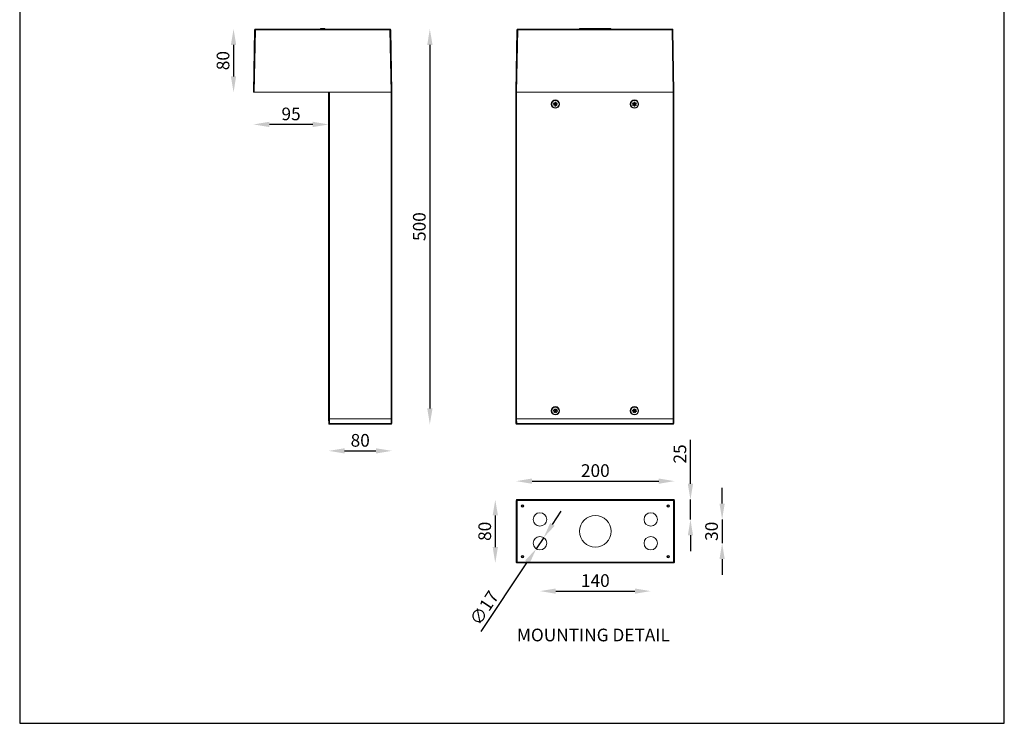
# Model space of a CAD drawing. Units: inches. Extents: x 0 to 9313, y 1 to 1351.
# Drawn here: x 0 to 1243, y 1 to 890 of the extents above; entities that cross this region are included whole.
import ezdxf

# ---------------------------------------------------------------- set-up
doc = ezdxf.new("R2010")
doc.units = ezdxf.units.IN
doc.header["$MEASUREMENT"] = 0
doc.layers.add('Layer 1', color=7, linetype='Continuous')
doc.styles.get("Standard").update_dxf_attribs({"font": 'univer.TTF'})
doc.dimstyles.get("Standard").update_dxf_attribs({"dimtxt": 0.128, "dimasz": 0.18, "dimexe": 0.18, "dimexo": 0.0625, "dimgap": 0.09, "dimtad": 0, "dimtih": 1, "dimtoh": 1, "dimdec": 4, "dimzin": 0, "dimdsep": 46, "dimtxsty": 'Standard', "dimcen": 0.09, "dimadec": 0, "dimazin": 0, "dimtfac": 1, "dimtdec": 4, "dimtofl": 0, "dimtmove": 0, "dimatfit": 3, "dimfxl": 1, "dimtolj": 1, "dimtzin": 0, "dimarcsym": 0})
doc.dimstyles.new('STANDARD$0', dxfattribs={"dimscale": 8, "dimtxt": 2.5, "dimasz": 2.5, "dimexe": 1.25, "dimexo": 0.625, "dimtad": 1, "dimdec": 0, "dimzin": 0, "dimdsep": 46, "dimlunit": 6, "dimtxsty": 'Standard', "dimcen": 2.5, "dimse1": 1, "dimse2": 1, "dimclrd": 5, "dimclre": 5, "dimclrt": 2, "dimadec": 0, "dimazin": 0, "dimtfac": 1, "dimtdec": 4, "dimtmove": 0, "dimatfit": 3, "dimfxl": 1, "dimtolj": 1, "dimtzin": 0, "dimarcsym": 0})

# ---------------------------------------------------------------- blocks, each defined once
blk = doc.blocks.new('*D273')
at = {"color": 5, "lineweight": -2, "transparency": 16777216}
blk.add_line((449.6, 907.2), (314.9, 907.2), dxfattribs=at)
at = {"color": 5, "transparency": 16777216}
for points in [[(314.9, 910.6), (314.9, 903.9), (294.9, 907.2)], [(449.6, 910.6), (449.6, 903.9), (469.6, 907.2)]]:
    blk.add_solid(points, dxfattribs=at)
at = {"layer": 'Defpoints', "color": 0, "transparency": 16777216}
for p in [(294.9, 907.2), (294.9, 797.9), (469.6, 797.9)]:
    blk.add_point(p, dxfattribs=at)
at = {"color": 2, "transparency": 16777216, "insert": (382.2, 920.4), "char_height": 20, "attachment_point": 5}
blk.add_mtext('\\A1;{\\H0.8x;175}', dxfattribs=at)
blk = doc.blocks.new('*D274')
at = {"color": 5, "lineweight": -2, "transparency": 16777216}
blk.add_line((269.7, 857.7), (269.7, 817.9), dxfattribs=at)
at = {"color": 5, "transparency": 16777216}
for points in [[(266.3, 857.7), (273, 857.7), (269.7, 877.7)], [(266.3, 817.9), (273, 817.9), (269.7, 797.9)]]:
    blk.add_solid(points, dxfattribs=at)
at = {"layer": 'Defpoints', "color": 0, "transparency": 16777216}
for p in [(297.3, 877.7), (269.7, 797.9), (297.2, 797.9)]:
    blk.add_point(p, dxfattribs=at)
at = {"color": 2, "transparency": 16777216, "insert": (256.4, 837.8), "char_height": 20, "attachment_point": 5, "rotation": 90}
blk.add_mtext('\\A1;{\\H0.8x;80}', dxfattribs=at)
blk = doc.blocks.new('*D275')
at = {"color": 5, "lineweight": -2, "transparency": 16777216}
blk.add_line((369.7, 757.2), (314.9, 757.2), dxfattribs=at)
at = {"color": 5, "transparency": 16777216}
for points in [[(314.9, 760.6), (314.9, 753.9), (294.9, 757.2)], [(369.7, 760.6), (369.7, 753.9), (389.7, 757.2)]]:
    blk.add_solid(points, dxfattribs=at)
at = {"layer": 'Defpoints', "color": 0, "transparency": 16777216}
for p in [(294.9, 797.9), (389.7, 797.9), (294.9, 757.2)]:
    blk.add_point(p, dxfattribs=at)
at = {"color": 2, "transparency": 16777216, "insert": (342.3, 770.5), "char_height": 20, "attachment_point": 5}
blk.add_mtext('\\A1;{\\H0.8x;95}', dxfattribs=at)
blk = doc.blocks.new('*D278')
at = {"color": 5, "lineweight": -2, "transparency": 16777216}
blk.add_line((409.8, 345), (449.5, 345), dxfattribs=at)
at = {"color": 5, "transparency": 16777216}
for points in [[(409.8, 348.3), (409.8, 341.7), (389.8, 345)], [(449.5, 348.3), (449.5, 341.7), (469.5, 345)]]:
    blk.add_solid(points, dxfattribs=at)
at = {"layer": 'Defpoints', "color": 0, "transparency": 16777216}
for p in [(389.8, 379.6), (469.5, 379.6), (469.5, 345)]:
    blk.add_point(p, dxfattribs=at)
at = {"color": 2, "transparency": 16777216, "insert": (429.6, 358.3), "char_height": 20, "attachment_point": 5}
blk.add_mtext('\\A1;{\\H0.8x;80}', dxfattribs=at)
blk = doc.blocks.new('*D279')
at = {"color": 5, "lineweight": -2, "transparency": 16777216}
blk.add_line((517.5, 857.7), (517.5, 398.6), dxfattribs=at)
at = {"color": 5, "transparency": 16777216}
for points in [[(514.2, 857.7), (520.9, 857.7), (517.5, 877.7)], [(514.2, 398.6), (520.9, 398.6), (517.5, 378.6)]]:
    blk.add_solid(points, dxfattribs=at)
at = {"layer": 'Defpoints', "color": 0, "transparency": 16777216}
for p in [(467.2, 877.7), (467.2, 378.6), (517.5, 378.6)]:
    blk.add_point(p, dxfattribs=at)
at = {"color": 2, "transparency": 16777216, "insert": (504.2, 628.2), "char_height": 20, "attachment_point": 5, "rotation": 90}
blk.add_mtext('\\A1;{\\fUnivers|b0|i0|c238|p34;\\H0.8x;500}', dxfattribs=at)
blk = doc.blocks.new('*D281')
at = {"color": 5, "lineweight": -2, "transparency": 16777216}
blk.add_line((646.5, 306.8), (806.4, 306.8), dxfattribs=at)
at = {"color": 5, "transparency": 16777216}
for points in [[(646.5, 310.1), (646.5, 303.4), (626.5, 306.8)], [(806.4, 310.1), (806.4, 303.4), (826.4, 306.8)]]:
    blk.add_solid(points, dxfattribs=at)
at = {"layer": 'Defpoints', "color": 0, "transparency": 16777216}
for p in [(826.4, 306.8), (626.5, 254.8), (826.4, 254.7)]:
    blk.add_point(p, dxfattribs=at)
at = {"color": 2, "transparency": 16777216, "insert": (726.4, 320.1), "char_height": 20, "attachment_point": 5}
blk.add_mtext('\\A1;{\\H0.8x;200}', dxfattribs=at)
blk = doc.blocks.new('*D282')
at = {"color": 5, "lineweight": -2, "transparency": 16777216}
blk.add_line((600.1, 263.4), (600.1, 223.5), dxfattribs=at)
at = {"color": 5, "transparency": 16777216}
for points in [[(596.8, 263.4), (603.5, 263.4), (600.1, 283.4)], [(596.8, 223.5), (603.5, 223.5), (600.1, 203.5)]]:
    blk.add_solid(points, dxfattribs=at)
at = {"layer": 'Defpoints', "color": 0, "transparency": 16777216}
for p in [(631.9, 283.4), (600.1, 203.5), (631.9, 203.5)]:
    blk.add_point(p, dxfattribs=at)
at = {"color": 2, "transparency": 16777216, "insert": (586.8, 243.4), "char_height": 20, "attachment_point": 5, "rotation": 90}
blk.add_mtext('\\A1;{\\H0.8x;80}', dxfattribs=at)
blk = doc.blocks.new('*D283')
at = {"color": 5, "lineweight": -2, "transparency": 16777216}
blk.add_line((676.5, 167.9), (776.4, 167.9), dxfattribs=at)
at = {"color": 5, "transparency": 16777216}
for points in [[(676.5, 171.2), (676.5, 164.6), (656.5, 167.9)], [(776.4, 171.2), (776.4, 164.6), (796.4, 167.9)]]:
    blk.add_solid(points, dxfattribs=at)
at = {"layer": 'Defpoints', "color": 0, "transparency": 16777216}
for p in [(656.5, 228.4), (796.4, 228.4), (796.4, 167.9)]:
    blk.add_point(p, dxfattribs=at)
at = {"color": 2, "transparency": 16777216, "insert": (726.4, 181.2), "char_height": 20, "attachment_point": 5}
blk.add_mtext('\\A1;{\\H0.8x;140}', dxfattribs=at)
blk = doc.blocks.new('*D284')
at = {"color": 5, "lineweight": -2, "transparency": 16777216}
for p, q in [((886.5, 278.4), (886.5, 298.4)), ((886.5, 258.4), (886.5, 228.4)), ((886.5, 208.4), (886.5, 188.4))]:
    blk.add_line(p, q, dxfattribs=at)
at = {"color": 5, "transparency": 16777216}
for points in [[(883.2, 278.4), (889.8, 278.4), (886.5, 258.4)], [(883.2, 208.4), (889.8, 208.4), (886.5, 228.4)]]:
    blk.add_solid(points, dxfattribs=at)
at = {"layer": 'Defpoints', "color": 0, "transparency": 16777216}
for p in [(796.4, 258.4), (796.4, 228.4), (886.5, 228.4)]:
    blk.add_point(p, dxfattribs=at)
at = {"color": 2, "transparency": 16777216, "insert": (873.2, 243.4), "char_height": 20, "attachment_point": 5, "rotation": 90}
blk.add_mtext('\\A1;{\\H0.8x;30}', dxfattribs=at)
blk = doc.blocks.new('*D293')
at = {"color": 5, "lineweight": -2, "transparency": 16777216}
for p, q in [((846.5, 303.4), (846.5, 358.8)), ((846.5, 258.4), (846.5, 283.4)), ((846.5, 238.4), (846.5, 218.4))]:
    blk.add_line(p, q, dxfattribs=at)
at = {"color": 5, "transparency": 16777216}
for points in [[(843.2, 303.4), (849.8, 303.4), (846.5, 283.4)], [(843.2, 238.4), (849.8, 238.4), (846.5, 258.4)]]:
    blk.add_solid(points, dxfattribs=at)
at = {"layer": 'Defpoints', "color": 0, "transparency": 16777216}
for p in [(796.4, 283.4), (846.5, 283.4), (796.4, 258.4)]:
    blk.add_point(p, dxfattribs=at)
at = {"color": 2, "transparency": 16777216, "insert": (833.2, 341.1), "char_height": 20, "attachment_point": 5, "rotation": 90}
blk.add_mtext('\\A1;{\\H0.8x;25}', dxfattribs=at)
blk = doc.blocks.new('*D294')
at = {"color": 5, "lineweight": -2, "transparency": 16777216}
for p, q in [((672.2, 252.2), (683.3, 268.8)), ((661.2, 235.5), (651.8, 221.4)), ((582.4, 116.9), (640.7, 204.7))]:
    blk.add_line(p, q, dxfattribs=at)
at = {"color": 5, "transparency": 16777216}
for points in [[(669.5, 254), (675, 250.3), (661.2, 235.5)], [(637.9, 206.6), (643.5, 202.9), (651.8, 221.4)]]:
    blk.add_solid(points, dxfattribs=at)
at = {"layer": 'Defpoints', "color": 0, "transparency": 16777216}
for p in [(661.2, 235.5), (651.8, 221.4)]:
    blk.add_point(p, dxfattribs=at)
at = {"color": 2, "transparency": 16777216, "insert": (586.1, 146.6), "char_height": 20, "attachment_point": 5, "rotation": 56.4004}
blk.add_mtext('\\A1;{\\H0.8x;∅17}', dxfattribs=at)

msp = doc.modelspace()

# ---------------------------------------------------------------- linework, layer by layer
at = {"color": 7, "linetype": 'Continuous', "lineweight": 15}
for p, q in [((294.9, 797.9), (296.3, 876.8)), ((297.3, 876.8), (295.9, 797.9)), ((297.3, 876.8), (297.3, 877.7)), ((297.3, 877.7), (467.2, 877.7)), ((467.2, 876.8), (297.3, 876.8)), ((379.5, 877.7), (379.6, 878.2)), ((379.5, 877.7), (379.5, 878.2)), ((379.5, 878.2), (379.6, 878.2)), ((379.5, 877.7), (379.5, 878.2)), ((379.5, 878.2), (379.5, 878.2)), ((379.5, 877.7), (379.5, 878.2)), ((379.5, 878.2), (379.5, 878.2)), ((379.6, 877.7), (379.7, 878.2)), ((379.6, 877.7), (379.6, 878.2)), ((379.6, 878.2), (379.7, 878.2)), ((379.6, 877.7), (379.6, 878.2)), ((379.6, 878.2), (379.6, 878.2)), ((379.6, 878.2), (379.6, 878.2)), ((379.7, 877.7), (379.8, 878.2)), ((379.7, 877.7), (379.8, 878.2)), ((379.7, 877.7), (379.8, 878.2)), ((379.7, 877.7), (379.7, 878.2)), ((379.7, 878.2), (379.8, 878.2)), ((379.7, 878.2), (379.7, 878.2)), ((379.8, 878.2), (379.9, 878.2)), ((379.8, 878.2), (379.8, 878.2)), ((379.8, 878.2), (379.8, 878.2)), ((379.9, 878.2), (384.4, 878.2)), ((379.9, 877.7), (379.9, 878.2)), ((384.4, 878.2), (384.7, 878.2)), ((384.4, 877.7), (384.4, 878.2)), ((384.7, 877.7), (384.7, 878.2)), ((384.8, 877.7), (384.7, 878.2)), ((384.7, 878.2), (384.7, 878.2)), ((384.7, 878.2), (384.8, 878.2)), ((384.8, 877.7), (384.8, 878.2)), ((384.8, 878.2), (384.9, 878.2)), ((384.9, 877.7), (384.9, 878.2)), ((384.9, 878.2), (385, 878.2)), ((385, 877.7), (385, 878.2)), ((385, 877.7), (385, 878.2)), ((385, 878.2), (385, 878.2)), ((467.2, 876.8), (467.2, 877.7)), ((468.6, 797.9), (467.2, 876.8)), ((468.2, 876.8), (469.6, 797.9)), ((626.1, 797.9), (627.5, 876.8)), ((628.5, 876.8), (627.1, 797.9)), ((628.5, 877.7), (628.5, 876.8)), ((628.5, 877.7), (823.4, 877.7)), ((823.4, 876.8), (628.5, 876.8)), ((706.3, 878.2), (706.2, 877.7)), ((706.3, 878.2), (706.5, 878.2)), ((706.5, 878.2), (710.5, 878.2)), ((706.5, 877.7), (706.5, 878.2)), ((710.5, 878.2), (710.7, 878.2)), ((710.5, 877.7), (710.5, 878.2)), ((710.7, 877.7), (710.7, 878.2)), ((710.7, 878.2), (711.3, 878.2)), ((711.3, 877.7), (711.3, 878.2)), ((711.3, 877.7), (711.3, 878.2)), ((711.3, 878.2), (711.3, 878.2)), ((711.5, 878.2), (711.5, 877.7)), ((711.5, 878.2), (711.7, 878.2)), ((711.7, 877.7), (711.7, 878.2)), ((711.7, 878.2), (714.1, 878.2)), ((714.1, 877.7), (714.1, 878.2)), ((714.1, 878.2), (714.3, 878.2)), ((714.3, 877.7), (714.3, 878.2)), ((714.3, 878.2), (715.5, 878.2)), ((715.5, 877.7), (715.5, 878.2)), ((715.5, 877.7), (715.5, 878.2)), ((715.5, 878.2), (715.5, 878.2)), ((715.5, 878.2), (716, 878.2)), ((716, 877.7), (716, 878.2)), ((716, 878.2), (716.1, 878.2)), ((716.1, 877.7), (716.1, 878.2)), ((716.2, 877.7), (716.2, 878.2)), ((716.2, 878.2), (716.3, 878.2)), ((716.2, 877.7), (716.2, 878.2)), ((716.2, 878.2), (716.2, 878.2)), ((716.2, 877.7), (716.2, 878.2)), ((716.2, 878.2), (716.2, 878.2)), ((716.3, 877.7), (716.4, 878.2)), ((716.3, 877.7), (716.3, 878.2)), ((716.3, 878.2), (716.4, 878.2)), ((716.4, 877.7), (716.4, 878.2)), ((716.4, 878.2), (716.6, 878.2)), ((716.4, 878.2), (716.4, 878.2)), ((716.5, 877.7), (716.6, 878.2)), ((716.6, 878.2), (716.7, 878.2)), ((716.7, 877.7), (716.7, 878.2)), ((716.7, 878.2), (716.8, 878.2)), ((716.8, 877.7), (716.8, 878.2)), ((716.8, 878.2), (717, 878.2)), ((717, 877.7), (717, 878.2)), ((717, 878.2), (717.2, 878.2)), ((717.2, 877.7), (717.2, 878.2)), ((717.2, 878.2), (717.4, 878.2)), ((717.4, 877.7), (717.4, 878.2)), ((717.4, 878.2), (717.6, 878.2)), ((717.6, 877.7), (717.6, 878.2)), ((717.6, 878.2), (717.8, 878.2)), ((717.8, 877.7), (717.8, 878.2)), ((717.8, 878.2), (718, 878.2)), ((718, 877.7), (718, 878.2)), ((718, 878.2), (718.2, 878.2)), ((718.2, 877.7), (718.2, 878.2)), ((718.2, 878.2), (718.4, 878.2)), ((718.4, 877.7), (718.4, 878.2)), ((718.4, 878.2), (718.6, 878.2)), ((718.6, 878.2), (718.8, 878.2)), ((718.6, 877.7), (718.6, 878.2)), ((718.8, 878.2), (719, 878.2)), ((718.8, 877.7), (718.8, 878.2)), ((719, 878.2), (719.3, 878.2)), ((719, 877.7), (719, 878.2)), ((719.3, 877.7), (719.3, 878.2)), ((719.3, 878.2), (719.5, 878.2)), ((719.5, 877.7), (719.5, 878.2)), ((719.5, 878.2), (719.7, 878.2)), ((719.8, 877.7), (719.7, 878.2)), ((719.7, 878.2), (720, 878.2)), ((720, 877.7), (720, 878.2)), ((720, 878.2), (720.2, 878.2)), ((720.2, 877.7), (720.2, 878.2)), ((720.2, 878.2), (720.5, 878.2)), ((720.5, 877.7), (720.5, 878.2)), ((720.5, 878.2), (720.7, 878.2)), ((720.7, 877.7), (720.7, 878.2)), ((720.7, 878.2), (720.9, 878.2)), ((720.9, 877.7), (720.9, 878.2)), ((720.9, 878.2), (721.1, 878.2)), ((721.1, 877.7), (721.1, 878.2)), ((721.1, 878.2), (721.3, 878.2)), ((721.3, 877.7), (721.3, 878.2)), ((721.3, 878.2), (721.5, 878.2)), ((721.5, 877.7), (721.5, 878.2)), ((721.5, 878.2), (721.7, 878.2)), ((721.7, 877.7), (721.7, 878.2)), ((721.7, 878.2), (721.9, 878.2)), ((721.9, 877.7), (721.9, 878.2)), ((721.9, 878.2), (722.1, 878.2)), ((722.1, 877.7), (722.1, 878.2)), ((722.1, 878.2), (722.9, 878.2)), ((722.9, 878.2), (722.9, 877.7)), ((722.9, 878.2), (723.1, 878.2)), ((723.1, 877.7), (723.1, 878.2)), ((723.1, 878.2), (725.1, 878.2)), ((725.1, 877.7), (725.1, 878.2)), ((725.1, 878.2), (725.3, 878.2)), ((725.3, 877.7), (725.3, 878.2)), ((725.3, 878.2), (725.8, 878.2)), ((725.8, 878.2), (725.8, 877.7)), ((725.8, 878.2), (726, 878.2)), ((725.8, 877.7), (725.8, 878.2)), ((725.8, 878.2), (725.8, 878.2)), ((726, 878.2), (727.2, 878.2)), ((726, 877.7), (726, 878.2)), ((727.2, 877.7), (727.2, 878.2)), ((727.2, 878.2), (727.3, 878.2)), ((727.3, 877.7), (727.3, 878.2)), ((727.3, 878.2), (727.9, 878.2)), ((727.9, 878.2), (727.9, 877.7)), ((727.9, 878.2), (728.1, 878.2)), ((728.1, 878.2), (730.1, 878.2)), ((728.1, 877.7), (728.1, 878.2)), ((730.1, 877.7), (730.1, 878.2)), ((730.1, 878.2), (730.3, 878.2)), ((730.3, 877.7), (730.3, 878.2)), ((730.3, 878.2), (731.1, 878.2)), ((731.1, 878.2), (731.1, 877.7)), ((731.1, 878.2), (731.3, 878.2)), ((731.3, 878.2), (733.2, 878.2)), ((731.3, 877.7), (731.3, 878.2)), ((733.2, 877.7), (733.2, 878.2)), ((733.2, 878.2), (733.4, 878.2)), ((733.4, 877.7), (733.4, 878.2)), ((733.4, 878.2), (733.8, 878.2)), ((733.8, 877.7), (733.8, 878.2)), ((733.8, 878.2), (734, 878.2)), ((734, 877.7), (734, 878.2)), ((734, 878.2), (735, 878.2)), ((735, 877.7), (735, 878.2)), ((735, 878.2), (735.2, 878.2)), ((735.2, 878.2), (735.1, 877.7)), ((735.2, 878.2), (735.4, 878.2)), ((735.4, 878.2), (737.1, 878.2)), ((735.4, 877.7), (735.4, 878.2)), ((737.1, 878.2), (737.3, 878.2)), ((737.1, 877.7), (737.1, 878.2)), ((737.3, 877.7), (737.3, 878.2)), ((737.3, 878.2), (737.6, 878.2)), ((737.6, 877.7), (737.6, 878.2)), ((737.6, 877.7), (737.6, 878.2)), ((737.6, 878.2), (737.6, 878.2)), ((738.2, 878.2), (738.1, 877.7)), ((738.2, 878.2), (738.4, 878.2)), ((738.4, 877.7), (738.4, 878.2)), ((738.4, 878.2), (740.3, 878.2)), ((740.3, 877.7), (740.3, 878.2)), ((740.3, 878.2), (740.4, 878.2)), ((740.5, 877.7), (740.4, 878.2)), ((740.4, 878.2), (740.9, 878.2)), ((740.9, 877.7), (740.9, 878.2)), ((740.9, 878.2), (741.3, 878.2)), ((741.3, 877.7), (741.3, 878.2)), ((741.3, 878.2), (741.5, 878.2)), ((741.5, 878.2), (741.7, 878.2)), ((741.5, 877.7), (741.5, 878.2)), ((741.7, 878.2), (743.6, 878.2)), ((741.7, 877.7), (741.7, 878.2)), ((743.6, 878.2), (743.8, 878.2)), ((743.6, 877.7), (743.6, 878.2)), ((743.9, 877.7), (743.8, 878.2)), ((743.8, 878.2), (745.8, 878.2)), ((745.8, 877.7), (745.8, 878.2)), ((745.8, 877.7), (745.8, 878.2)), ((745.8, 878.2), (745.8, 878.2)), ((823.4, 876.8), (823.4, 877.7)), ((824.7, 797.9), (823.4, 876.8)), ((824.4, 876.8), (825.7, 797.9)), ((295.9, 797.9), (294.9, 797.9)), ((295.9, 797.9), (468.6, 797.9)), ((389.7, 385.6), (389.7, 797.9)), ((390.7, 797.9), (390.7, 385.6)), ((468.6, 797.9), (390.7, 797.9)), ((468.6, 385.6), (468.6, 797.9)), ((468.6, 797.9), (469.6, 797.9)), ((469.6, 797.9), (468.6, 797.9)), ((469.6, 797.9), (469.6, 385.6)), ((626.1, 385.6), (626.1, 797.9)), ((627.1, 797.9), (626.1, 797.9)), ((627.1, 797.9), (627.1, 385.6)), ((627.1, 797.9), (824.7, 797.9)), ((824.7, 385.6), (824.7, 797.9)), ((825.7, 797.9), (824.7, 797.9)), ((825.7, 797.9), (825.7, 385.6)), ((673.7, 783.8), (674.3, 784.7)), ((675, 783), (673.7, 783.8)), ((674.3, 784.7), (675.5, 783.8)), ((675, 783), (675.5, 783.8)), ((675.6, 785.4), (676.7, 785.3)), ((675.6, 783.9), (675.6, 785.4)), ((675.6, 783.9), (675.6, 783.8)), ((675.6, 783.9), (676.6, 783.8)), ((676.7, 785.3), (676.6, 783.8)), ((676.6, 783.8), (678, 784.5)), ((676.6, 783.8), (676.6, 783.8)), ((676.6, 783.8), (677.1, 782.9)), ((678.4, 783.5), (677.1, 782.9)), ((678, 784.5), (678.4, 783.5)), ((773.5, 783.7), (774, 784.6)), ((774.8, 782.9), (773.5, 783.7)), ((774, 784.6), (775.3, 783.8)), ((774.8, 782.9), (775.3, 783.8)), ((775.3, 785.4), (776.3, 785.4)), ((775.3, 783.8), (775.3, 785.4)), ((775.3, 783.8), (775.3, 783.8)), ((775.3, 783.8), (775.3, 783.8)), ((775.3, 783.8), (776.3, 783.8)), ((776.3, 785.4), (776.3, 783.8)), ((776.3, 783.8), (776.3, 783.8)), ((776.4, 783.8), (776.3, 783.8)), ((776.4, 783.8), (777.7, 784.6)), ((776.4, 783.8), (776.9, 782.9)), ((778.2, 783.7), (776.9, 782.9)), ((777.7, 784.6), (778.2, 783.7)), ((673.6, 782.3), (675, 783)), ((674.1, 781.4), (673.6, 782.3)), ((675.4, 782), (674.1, 781.4)), ((675.4, 782), (675, 783)), ((675, 783), (675, 783)), ((675.4, 780.5), (675.4, 782)), ((676.5, 781.9), (675.4, 782)), ((675.4, 782), (675.4, 782)), ((676.4, 780.4), (675.4, 780.5)), ((676.5, 781.9), (676.4, 780.4)), ((677.1, 782.8), (676.5, 782)), ((677.8, 781.1), (676.5, 782)), ((676.5, 781.9), (676.5, 782)), ((677, 782.8), (677.1, 782.9)), ((677.1, 782.8), (678.3, 782)), ((678.3, 782), (677.8, 781.1)), ((773.5, 782.1), (774.8, 782.9)), ((774, 781.2), (773.5, 782.1)), ((775.3, 782), (774, 781.2)), ((774.8, 782.9), (774.8, 782.9)), ((775.3, 782), (774.8, 782.9)), ((775.3, 780.5), (775.3, 782)), ((775.3, 782), (775.3, 782)), ((775.3, 782), (775.3, 782)), ((776.3, 782), (775.3, 782)), ((776.3, 780.5), (775.3, 780.5)), ((776.3, 782), (776.3, 780.5)), ((776.3, 782), (776.3, 782)), ((776.3, 782), (776.4, 782)), ((776.9, 782.9), (776.4, 782)), ((777.7, 781.2), (776.4, 782)), ((776.9, 782.9), (778.2, 782.1)), ((776.9, 782.9), (776.9, 782.9)), ((778.2, 782.1), (777.7, 781.2)), ((674.8, 397.8), (675.8, 398.1)), ((675.3, 396.3), (674.8, 397.8)), ((675.8, 398.1), (676.2, 396.6)), ((774.5, 397.7), (775.4, 398.1)), ((775.4, 398.1), (776, 396.6)), ((776, 396.6), (776.9, 397.8)), ((776.9, 397.8), (777.8, 397.2)), ((390.7, 385.6), (389.7, 385.6)), ((389.8, 379.6), (389.7, 385.6)), ((389.7, 385.6), (390.7, 385.6)), ((468.6, 385.6), (390.7, 385.6)), ((390.7, 385.6), (390.8, 379.6)), ((390.7, 385.6), (468.6, 385.6)), ((468.5, 379.6), (468.6, 385.6)), ((469.6, 385.6), (468.6, 385.6)), ((468.6, 385.6), (469.6, 385.6)), ((469.6, 385.6), (469.5, 379.6)), ((627.1, 385.6), (626.1, 385.6)), ((626.2, 379.6), (626.1, 385.6)), ((626.1, 385.6), (627.1, 385.6)), ((824.7, 385.6), (627.1, 385.6)), ((627.1, 385.6), (627.2, 379.6)), ((627.1, 385.6), (824.7, 385.6)), ((673.5, 395.7), (673.8, 396.7)), ((675, 395.3), (673.5, 395.7)), ((673.8, 396.7), (675.2, 396.3)), ((674, 394.2), (675, 395.3)), ((674.7, 393.5), (674, 394.2)), ((675.7, 394.6), (674.7, 393.5)), ((675, 395.3), (675.2, 396.3)), ((675.7, 394.6), (675, 395.3)), ((675, 395.3), (675, 395.3)), ((675.3, 396.3), (675.2, 396.3)), ((675.3, 396.3), (676.2, 396.6)), ((675.7, 394.6), (675.8, 394.6)), ((676.8, 394.8), (675.8, 394.6)), ((676.2, 393.1), (675.8, 394.6)), ((677.2, 393.4), (676.2, 393.1)), ((676.3, 396.6), (677.3, 397.7)), ((676.3, 396.6), (676.3, 396.6)), ((676.3, 396.6), (677, 395.9)), ((677, 395.9), (676.8, 394.9)), ((676.8, 394.9), (676.8, 394.9)), ((678.3, 394.5), (676.8, 394.9)), ((676.8, 394.8), (677.2, 393.4)), ((678.1, 397), (677, 395.9)), ((677, 395.9), (677, 395.9)), ((677, 395.9), (678.5, 395.5)), ((677.3, 397.7), (678.1, 397)), ((678.5, 395.5), (678.3, 394.5)), ((773.3, 395.4), (773.5, 396.4)), ((774.8, 395.2), (773.3, 395.4)), ((773.5, 396.4), (775, 396.2)), ((773.9, 394), (774.9, 395.2)), ((774.7, 393.4), (773.9, 394)), ((775, 396.3), (774.5, 397.7)), ((775.7, 394.5), (774.7, 393.4)), ((774.8, 395.2), (775, 396.2)), ((774.8, 395.2), (774.9, 395.2)), ((775.7, 394.5), (774.9, 395.2)), ((775, 396.3), (776, 396.6)), ((775, 396.2), (775, 396.2)), ((776.7, 394.9), (775.7, 394.5)), ((775.7, 394.5), (775.7, 394.6)), ((776.3, 393.1), (775.7, 394.5)), ((776, 396.6), (776, 396.6)), ((776, 396.6), (776.8, 396)), ((777.2, 393.5), (776.3, 393.1)), ((776.6, 395), (776.7, 394.9)), ((776.8, 396), (776.7, 394.9)), ((778.2, 394.7), (776.7, 394.9)), ((776.7, 394.9), (777.2, 393.5)), ((777.8, 397.2), (776.8, 396)), ((776.8, 396), (778.3, 395.7)), ((776.8, 396), (776.8, 396)), ((778.3, 395.7), (778.2, 394.7)), ((824.6, 379.6), (824.7, 385.6)), ((825.7, 385.6), (824.7, 385.6)), ((824.7, 385.6), (825.7, 385.6)), ((825.7, 385.6), (825.6, 379.6)), ((390.8, 379.6), (468.5, 379.6)), ((390.8, 379.6), (390.8, 378.6)), ((468.5, 378.6), (390.8, 378.6)), ((468.5, 379.6), (468.5, 378.6)), ((627.2, 379.6), (824.6, 379.6)), ((627.2, 378.6), (627.2, 379.6)), ((824.6, 378.6), (627.2, 378.6)), ((824.6, 379.6), (824.6, 378.6)), ((626.6, 282.3), (626.5, 282.4)), ((626.5, 204.5), (626.5, 282.4)), ((627.6, 282.3), (626.6, 282.3)), ((626.6, 204.6), (626.6, 282.3)), ((627.5, 283.4), (627.6, 283.3)), ((627.5, 283.4), (825.4, 283.4)), ((627.6, 282.3), (627.6, 283.3)), ((627.6, 283.3), (825.3, 283.3)), ((825.3, 282.3), (627.6, 282.3)), ((627.6, 282.3), (627.6, 204.6)), ((825.3, 283.3), (825.4, 283.4)), ((825.3, 283.3), (825.3, 282.3)), ((825.3, 204.6), (825.3, 282.3)), ((826.3, 282.3), (825.3, 282.3)), ((826.4, 282.4), (826.3, 282.3)), ((826.3, 282.3), (826.3, 204.6)), ((826.4, 282.4), (826.4, 204.5)), ((626.5, 204.5), (626.6, 204.6)), ((627.6, 204.6), (626.6, 204.6)), ((627.6, 203.6), (627.5, 203.5)), ((825.4, 203.5), (627.5, 203.5)), ((627.6, 204.6), (825.3, 204.6)), ((627.6, 204.6), (627.6, 203.6)), ((825.3, 203.6), (627.6, 203.6)), ((825.3, 203.6), (825.3, 204.6)), ((826.3, 204.6), (825.3, 204.6)), ((825.4, 203.5), (825.3, 203.6)), ((826.3, 204.6), (826.4, 204.5))]:
    msp.add_line(p, q, dxfattribs=at)
at = {"color": 1}
msp.add_lwpolyline([(-0.3, 1), (1242.7, 1), (1242.7, 1285.6), (-0.3, 1285.6)], close=True, dxfattribs=at)
at = {"color": 7, "linetype": 'Continuous', "lineweight": 15, "flags": 128}
for points in [[(675.6, 783.8), (675.5, 783.8), (675.5, 783.8)], [(676.6, 783.8), (676.6, 783.8), (676.6, 783.8)], [(675, 783), (675, 783), (675, 783)], [(675.4, 782), (675.4, 782), (675.4, 782)], [(676.5, 782), (676.5, 782), (676.5, 782)], [(677.1, 782.8), (677, 782.8), (677, 782.8)], [(774.8, 782.9), (774.8, 782.9), (774.8, 782.9)], [(776.9, 782.9), (776.9, 782.9), (776.9, 782.9)], [(675, 395.3), (675, 395.3), (675, 395.3)], [(675.3, 396.3), (675.3, 396.3), (675.3, 396.3)], [(675.8, 394.6), (675.8, 394.6), (675.8, 394.6)], [(676.3, 396.6), (676.3, 396.6), (676.2, 396.6)], [(676.8, 394.8), (676.8, 394.9), (676.8, 394.9)], [(677, 395.9), (677, 395.9), (677, 395.9)], [(774.9, 395.2), (774.9, 395.2), (774.9, 395.2)], [(775, 396.3), (775, 396.2), (775, 396.2)], [(775.7, 394.6), (775.7, 394.6), (775.7, 394.5)], [(776, 396.6), (776, 396.6), (776, 396.6)], [(776.7, 394.9), (776.6, 394.9), (776.6, 395)], [(776.8, 396), (776.8, 396), (776.8, 396)]]:
    msp.add_lwpolyline(points, dxfattribs=at)
at = {"color": 7, "linetype": 'Continuous', "lineweight": 15}
for centre, radius in [((676, 782.9), 5.19), ((676, 782.9), 4.64), ((676, 782.9), 0.85), ((775.8, 782.9), 5.19), ((775.8, 782.9), 4.64), ((775.8, 782.9), 0.85), ((676, 395.6), 5.24), ((676, 395.6), 4.64), ((775.8, 395.6), 5.24), ((775.8, 395.6), 4.64), ((676, 395.6), 0.85), ((775.8, 395.6), 0.85), ((634.5, 275.4), 1.5), ((634.5, 275.4), 1), ((818.4, 275.4), 1.5), ((818.4, 275.4), 1), ((656.5, 258.4), 8.5), ((726.4, 243.4), 20), ((796.4, 258.4), 8.5), ((656.5, 228.4), 8.5), ((796.4, 228.4), 8.5), ((634.5, 211.4), 1.5), ((634.5, 211.4), 1), ((818.4, 211.4), 1.5), ((818.4, 211.4), 1)]:
    msp.add_circle(centre, radius, dxfattribs=at)
for centre, radius, start, end in [((297.3, 876.7), 0.998, 90, 179), ((296.8, 862.5), 14.3, 87.9958, 92.0042), ((467.2, 876.7), 0.998, 1, 90), ((467.7, 862.5), 14.3, 87.9958, 92.0042), ((628.5, 876.7), 0.998, 90, 179), ((628, 862.5), 14.3, 87.9959, 92.0041), ((823.4, 876.7), 0.998, 1, 90), ((823.9, 862.5), 14.3, 87.9959, 92.0041), ((676, 782.9), 1.06, 115.4518, 117.5713), ((676, 782.9), 1.06, 55.4518, 57.5713), ((775.8, 782.9), 1.06, 118.9402, 121.0598), ((775.8, 782.9), 1.06, 58.9402, 61.0598), ((676, 782.9), 1.06, 175.4518, 177.5713), ((676, 782.9), 1.06, 235.4518, 237.5713), ((676, 782.9), 1.06, 295.4518, 297.5713), ((676, 782.9), 1.06, 355.4518, 357.5713), ((775.8, 782.9), 1.06, 178.9402, 181.0598), ((775.8, 782.9), 1.06, 238.9402, 241.0598), ((775.8, 782.9), 1.06, 298.9402, 301.0598), ((775.8, 782.9), 1.06, 358.9402, 1.0598), ((676, 395.6), 1.06, 195.3786, 197.4981), ((676, 395.6), 1.06, 135.3786, 137.4981), ((676, 395.6), 1.06, 255.3786, 257.4981), ((676, 395.6), 1.06, 75.3786, 77.4981), ((676, 395.6), 1.06, 315.3786, 317.4981), ((676, 395.6), 1.06, 15.3786, 17.4981), ((775.8, 395.6), 1.06, 200.727, 202.8466), ((775.8, 395.6), 1.06, 140.727, 142.8466), ((775.8, 395.6), 1.06, 260.727, 262.8466), ((775.8, 395.6), 1.06, 80.727, 82.8466), ((775.8, 395.6), 1.06, 320.727, 322.8466), ((775.8, 395.6), 1.06, 20.727, 22.8466), ((390.3, 393.9), 14.3, 268.0017, 271.9983), ((390.8, 379.6), 0.998, 181, 270), ((469, 393.9), 14.3, 268.0017, 271.9983), ((468.5, 379.6), 0.998, 270, 359), ((626.7, 393.9), 14.3, 268.0017, 271.9983), ((627.2, 379.6), 0.998, 181, 270), ((825.1, 393.9), 14.3, 268.0017, 271.9983), ((824.6, 379.6), 0.998, 270, 359), ((627.6, 282.3), 1, 90.0206, 179.9794), ((825.3, 282.3), 1, 0.0206, 89.9794), ((627.6, 204.6), 1, 180.0206, 269.9794), ((825.3, 204.6), 1, 270.0206, 359.9794)]:
    msp.add_arc(centre, radius, start, end, dxfattribs=at)
for centre, major_axis in [((627.5, 282.4), (-0.707, 0.707)), ((825.4, 282.4), (0.707, 0.707)), ((627.5, 204.5), (-0.707, -0.707)), ((825.4, 204.5), (0.707, -0.707))]:
    msp.add_ellipse(centre, major_axis=major_axis, ratio=0.999695, start_param=5.497939, end_param=7.068431, dxfattribs=at)

# ---------------------------------------------------------------- texts
at = {"color": 1, "insert": (627.4, 120.5), "char_height": 16, "width": 274.566, "attachment_point": 1}
msp.add_mtext('{\\fArial|b0|i0|c0|p34;\\C2;MOUNTING DETAIL}', dxfattribs=at)
at = {"layer": 'Layer 1', "color": 7, "true_color": 0xffffff, "char_height": 2.879, "attachment_point": 7}
for s, insert, rotation in [('\\fCentury Gothic|b0|i0|c0|p34;\\W0.997795; ', (114.1, 148.9), 30), ('\\fCentury Gothic|b0|i0|c0|p34;\\W0.997794; ', (116.6, 138.6), 35.5912)]:
    msp.add_mtext(s, dxfattribs=dict(at, insert=insert, rotation=rotation))

# ---------------------------------------------------------------- dimensions: what is measured, and where the dimension line sits
at = {"color": 1}
for base, p1, p2, picture, middle in [((294.9, 907.2), (469.6, 797.9), (294.9, 797.9), '*D273', (382.2, 920.4)), ((294.9, 757.2), (389.7, 797.9), (294.9, 797.9), '*D275', (342.3, 770.5)), ((469.5, 345), (389.8, 379.6), (469.5, 379.6), '*D278', (429.6, 358.3)), ((826.4, 306.8), (626.5, 254.8), (826.4, 254.7), '*D281', (726.4, 320.1))]:
    dim = msp.add_linear_dim(base=base, p1=p1, p2=p2, text='{\\H0.8x;<>}', dimstyle='STANDARD$0', dxfattribs=at)
    dim.commit()
    dim.dimension.update_dxf_attribs({"geometry": picture, "text_midpoint": middle})
for base, p1, p2, text, picture, middle in [((269.7, 797.9), (297.3, 877.7), (297.2, 797.9), '{\\H0.8x;<>}', '*D274', (256.4, 837.8)), ((517.5, 378.6), (467.2, 877.7), (467.2, 378.6), '{\\fUnivers|b0|i0|c238|p34;\\H0.8x;500}', '*D279', (504.2, 628.2)), ((846.5, 283.4), (796.4, 258.4), (796.4, 283.4), '{\\H0.8x;<>}', '*D293', (833.2, 341.1)), ((600.1, 203.5), (631.9, 283.4), (631.9, 203.5), '{\\H0.8x;<>}', '*D282', (586.8, 243.4))]:
    dim = msp.add_linear_dim(base=base, p1=p1, p2=p2, angle=90, text=text, dimstyle='STANDARD$0', dxfattribs=at)
    dim.commit()
    dim.dimension.update_dxf_attribs({"geometry": picture, "text_midpoint": middle})
dim = msp.add_linear_dim(base=(886.5, 228.4), p1=(796.4, 258.4), p2=(796.4, 228.4), angle=90, text='{\\H0.8x;<>}', dimstyle='STANDARD$0', dxfattribs=at)
dim.commit()
dim.dimension.update_dxf_attribs({"geometry": '*D284', "text_midpoint": (886.5, 243.4), "dimtype": 160})
dim = msp.add_diameter_dim_2p(p1=(661.2, 235.5), p2=(651.8, 221.4), text='{\\H0.8x;<>}', dimstyle='Standard', override={"dimscale": 8, "dimtxt": 2.5, "dimasz": 2.5, "dimexe": 1.25, "dimexo": 0.625, "dimgap": 0.625, "dimtad": 1, "dimtih": 0, "dimtoh": 0, "dimdec": 0, "dimlunit": 6, "dimcen": 2.5, "dimse1": 1, "dimse2": 1, "dimclrd": 5, "dimclre": 5, "dimclrt": 2, "dimtofl": 1}, dxfattribs=at)
dim.commit()
dim.dimension.update_dxf_attribs({"geometry": '*D294', "text_midpoint": (597.2, 139.2), "dimtype": 163})
dim = msp.add_linear_dim(base=(796.4, 167.9), p1=(656.5, 228.4), p2=(796.4, 228.4), text='{\\H0.8x;<>}', dimstyle='STANDARD$0', dxfattribs=at)
dim.commit()
dim.dimension.update_dxf_attribs({"geometry": '*D283', "text_midpoint": (726.4, 167.9), "dimtype": 160})

doc.saveas('drawing.dxf')
